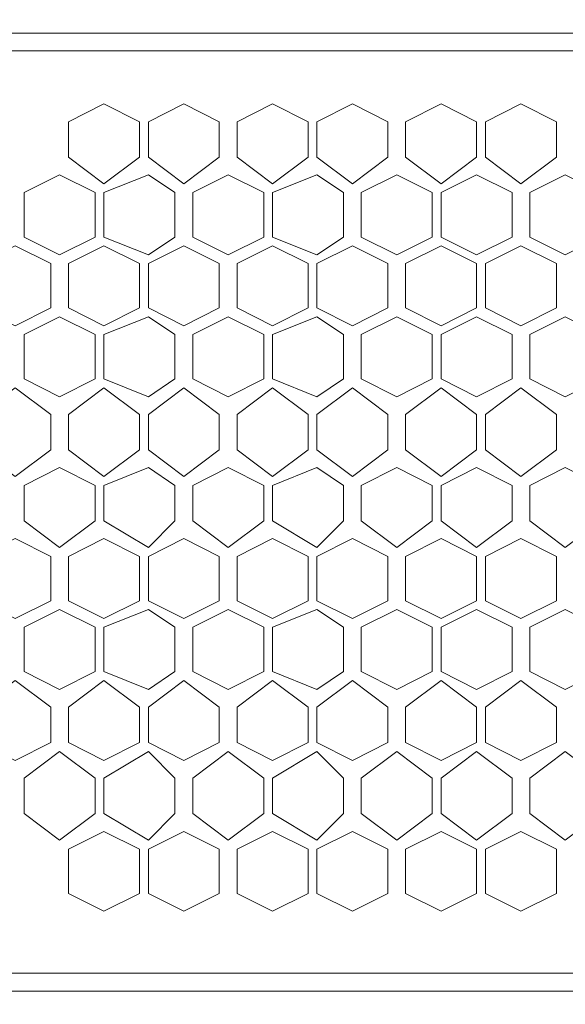
# Model space of a CAD drawing. Units: millimetres. Extents: x 23 to 133, y 12 to 67.
# Drawn here: x 84 to 86, y 21 to 24 of the extents above; entities that cross this region are included whole.
import ezdxf

# ---------------------------------------------------------------- set-up
doc = ezdxf.new("R2010")
doc.units = ezdxf.units.MM
doc.header["$MEASUREMENT"] = 0
doc.layers.add('layer 1', color=7, linetype='Continuous')

msp = doc.modelspace()

# ---------------------------------------------------------------- linework, layer by layer
at = {"layer": 'layer 1', "lineweight": 5}
for points, knots in [([(97.0716, 17.59), (97.0716, 17.59), (97.0926, 17.59), (97.0926, 17.59), (97.0926, 17.59), (97.0926, 66.4909), (97.0926, 66.4909), (97.0926, 66.4909), (97.0926, 66.5118), (97.0926, 66.5118), (97.0926, 66.5118), (97.0507, 66.5327), (97.0507, 66.5327), (97.0507, 66.5327), (96.8834, 66.5327), (96.8834, 66.5327), (96.8834, 66.5327), (96.8625, 66.5118), (96.8625, 66.5118), (96.8625, 66.5118), (96.8416, 66.4909), (96.8416, 66.4909), (96.8416, 66.4909), (83.4974, 66.4909), (83.4974, 66.4909)], [0, 0, 0, 0, 0.125, 0.125, 0.125, 0.25, 0.25, 0.25, 0.375, 0.375, 0.375, 0.5, 0.5, 0.5, 0.625, 0.625, 0.625, 0.75, 0.75, 0.75, 0.875, 0.875, 0.875, 1, 1, 1, 1]), ([(82.2842, 66.47), (82.2842, 66.47), (96.4233, 66.47), (96.4233, 66.47), (96.4233, 66.47), (96.4233, 14.9964), (96.4233, 14.9964), (96.4233, 14.9964), (97.0716, 14.9964), (97.0716, 14.9964), (97.0716, 14.9964), (97.0716, 18.7613), (97.0716, 18.7613)], [0, 0, 0, 0, 0.25, 0.25, 0.25, 0.5, 0.5, 0.5, 0.75, 0.75, 0.75, 1, 1, 1, 1]), ([(95.001, 21.2711), (95.001, 21.2711), (95.001, 23.53), (95.001, 23.53), (95.001, 23.53), (83.7065, 23.53), (83.7065, 23.53), (83.7065, 23.53), (83.7065, 21.2711), (83.7065, 21.2711), (83.7065, 21.2711), (95.001, 21.2711), (95.001, 21.2711)], [0, 0, 0, 0, 0.25, 0.25, 0.25, 0.5, 0.5, 0.5, 0.75, 0.75, 0.75, 1, 1, 1, 1]), ([(84.5431, 23.2372), (84.5431, 23.2372), (84.4595, 23.1745), (84.4595, 23.1745), (84.4595, 23.1745), (84.3758, 23.2372), (84.3758, 23.2372), (84.3758, 23.2372), (84.3758, 23.3209), (84.3758, 23.3209), (84.3758, 23.3209), (84.4595, 23.3627), (84.4595, 23.3627), (84.4595, 23.3627), (84.5431, 23.3209), (84.5431, 23.3209), (84.5431, 23.3209), (84.5431, 23.2372), (84.5431, 23.2372)], [0, 0, 0, 0, 0.166667, 0.166667, 0.166667, 0.333333, 0.333333, 0.333333, 0.5, 0.5, 0.5, 0.666667, 0.666667, 0.666667, 0.833333, 0.833333, 0.833333, 1, 1, 1, 1]), ([(84.7314, 23.2372), (84.7314, 23.2372), (84.6477, 23.1745), (84.6477, 23.1745), (84.6477, 23.1745), (84.5641, 23.2372), (84.5641, 23.2372), (84.5641, 23.2372), (84.5641, 23.3209), (84.5641, 23.3209), (84.5641, 23.3209), (84.6477, 23.3627), (84.6477, 23.3627), (84.6477, 23.3627), (84.7314, 23.3209), (84.7314, 23.3209), (84.7314, 23.3209), (84.7314, 23.2372), (84.7314, 23.2372)], [0, 0, 0, 0, 0.166667, 0.166667, 0.166667, 0.333333, 0.333333, 0.333333, 0.5, 0.5, 0.5, 0.666667, 0.666667, 0.666667, 0.833333, 0.833333, 0.833333, 1, 1, 1, 1]), ([(84.9405, 23.2372), (84.9405, 23.2372), (84.8569, 23.1745), (84.8569, 23.1745), (84.8569, 23.1745), (84.7732, 23.2372), (84.7732, 23.2372), (84.7732, 23.2372), (84.7732, 23.3209), (84.7732, 23.3209), (84.7732, 23.3209), (84.8569, 23.3627), (84.8569, 23.3627), (84.8569, 23.3627), (84.9405, 23.3209), (84.9405, 23.3209), (84.9405, 23.3209), (84.9405, 23.2372), (84.9405, 23.2372)], [0, 0, 0, 0, 0.166667, 0.166667, 0.166667, 0.333333, 0.333333, 0.333333, 0.5, 0.5, 0.5, 0.666667, 0.666667, 0.666667, 0.833333, 0.833333, 0.833333, 1, 1, 1, 1]), ([(85.1288, 23.2372), (85.1288, 23.2372), (85.0451, 23.1745), (85.0451, 23.1745), (85.0451, 23.1745), (84.9615, 23.2372), (84.9615, 23.2372), (84.9615, 23.2372), (84.9615, 23.3209), (84.9615, 23.3209), (84.9615, 23.3209), (85.0451, 23.3627), (85.0451, 23.3627), (85.0451, 23.3627), (85.1288, 23.3209), (85.1288, 23.3209), (85.1288, 23.3209), (85.1288, 23.2372), (85.1288, 23.2372)], [0, 0, 0, 0, 0.166667, 0.166667, 0.166667, 0.333333, 0.333333, 0.333333, 0.5, 0.5, 0.5, 0.666667, 0.666667, 0.666667, 0.833333, 0.833333, 0.833333, 1, 1, 1, 1]), ([(85.3379, 23.2372), (85.3379, 23.2372), (85.2543, 23.1745), (85.2543, 23.1745), (85.2543, 23.1745), (85.1706, 23.2372), (85.1706, 23.2372), (85.1706, 23.2372), (85.1706, 23.3209), (85.1706, 23.3209), (85.1706, 23.3209), (85.2543, 23.3627), (85.2543, 23.3627), (85.2543, 23.3627), (85.3379, 23.3209), (85.3379, 23.3209), (85.3379, 23.3209), (85.3379, 23.2372), (85.3379, 23.2372)], [0, 0, 0, 0, 0.166667, 0.166667, 0.166667, 0.333333, 0.333333, 0.333333, 0.5, 0.5, 0.5, 0.666667, 0.666667, 0.666667, 0.833333, 0.833333, 0.833333, 1, 1, 1, 1]), ([(85.5262, 23.2372), (85.5262, 23.2372), (85.4425, 23.1745), (85.4425, 23.1745), (85.4425, 23.1745), (85.3589, 23.2372), (85.3589, 23.2372), (85.3589, 23.2372), (85.3589, 23.3209), (85.3589, 23.3209), (85.3589, 23.3209), (85.4425, 23.3627), (85.4425, 23.3627), (85.4425, 23.3627), (85.5262, 23.3209), (85.5262, 23.3209), (85.5262, 23.3209), (85.5262, 23.2372), (85.5262, 23.2372)], [0, 0, 0, 0, 0.166667, 0.166667, 0.166667, 0.333333, 0.333333, 0.333333, 0.5, 0.5, 0.5, 0.666667, 0.666667, 0.666667, 0.833333, 0.833333, 0.833333, 1, 1, 1, 1]), ([(84.4386, 23.049), (84.4386, 23.049), (84.3549, 23.0071), (84.3549, 23.0071), (84.3549, 23.0071), (84.2712, 23.049), (84.2712, 23.049), (84.2712, 23.049), (84.2712, 23.1536), (84.2712, 23.1536), (84.2712, 23.1536), (84.3549, 23.1954), (84.3549, 23.1954), (84.3549, 23.1954), (84.4386, 23.1536), (84.4386, 23.1536), (84.4386, 23.1536), (84.4386, 23.049), (84.4386, 23.049)], [0, 0, 0, 0, 0.166667, 0.166667, 0.166667, 0.333333, 0.333333, 0.333333, 0.5, 0.5, 0.5, 0.666667, 0.666667, 0.666667, 0.833333, 0.833333, 0.833333, 1, 1, 1, 1]), ([(84.6268, 23.049), (84.6268, 23.049), (84.5641, 23.0071), (84.5641, 23.0071), (84.5641, 23.0071), (84.4595, 23.049), (84.4595, 23.049), (84.4595, 23.049), (84.4595, 23.1536), (84.4595, 23.1536), (84.4595, 23.1536), (84.5641, 23.1954), (84.5641, 23.1954), (84.5641, 23.1954), (84.6268, 23.1536), (84.6268, 23.1536), (84.6268, 23.1536), (84.6268, 23.049), (84.6268, 23.049)], [0, 0, 0, 0, 0.166667, 0.166667, 0.166667, 0.333333, 0.333333, 0.333333, 0.5, 0.5, 0.5, 0.666667, 0.666667, 0.666667, 0.833333, 0.833333, 0.833333, 1, 1, 1, 1]), ([(84.836, 23.049), (84.836, 23.049), (84.7523, 23.0071), (84.7523, 23.0071), (84.7523, 23.0071), (84.6686, 23.049), (84.6686, 23.049), (84.6686, 23.049), (84.6686, 23.1536), (84.6686, 23.1536), (84.6686, 23.1536), (84.7523, 23.1954), (84.7523, 23.1954), (84.7523, 23.1954), (84.836, 23.1536), (84.836, 23.1536), (84.836, 23.1536), (84.836, 23.049), (84.836, 23.049)], [0, 0, 0, 0, 0.166667, 0.166667, 0.166667, 0.333333, 0.333333, 0.333333, 0.5, 0.5, 0.5, 0.666667, 0.666667, 0.666667, 0.833333, 0.833333, 0.833333, 1, 1, 1, 1]), ([(85.0242, 23.049), (85.0242, 23.049), (84.9615, 23.0071), (84.9615, 23.0071), (84.9615, 23.0071), (84.8569, 23.049), (84.8569, 23.049), (84.8569, 23.049), (84.8569, 23.1536), (84.8569, 23.1536), (84.8569, 23.1536), (84.9615, 23.1954), (84.9615, 23.1954), (84.9615, 23.1954), (85.0242, 23.1536), (85.0242, 23.1536), (85.0242, 23.1536), (85.0242, 23.049), (85.0242, 23.049)], [0, 0, 0, 0, 0.166667, 0.166667, 0.166667, 0.333333, 0.333333, 0.333333, 0.5, 0.5, 0.5, 0.666667, 0.666667, 0.666667, 0.833333, 0.833333, 0.833333, 1, 1, 1, 1]), ([(85.2334, 23.049), (85.2334, 23.049), (85.1497, 23.0071), (85.1497, 23.0071), (85.1497, 23.0071), (85.066, 23.049), (85.066, 23.049), (85.066, 23.049), (85.066, 23.1536), (85.066, 23.1536), (85.066, 23.1536), (85.1497, 23.1954), (85.1497, 23.1954), (85.1497, 23.1954), (85.2334, 23.1536), (85.2334, 23.1536), (85.2334, 23.1536), (85.2334, 23.049), (85.2334, 23.049)], [0, 0, 0, 0, 0.166667, 0.166667, 0.166667, 0.333333, 0.333333, 0.333333, 0.5, 0.5, 0.5, 0.666667, 0.666667, 0.666667, 0.833333, 0.833333, 0.833333, 1, 1, 1, 1]), ([(85.4216, 23.049), (85.4216, 23.049), (85.3379, 23.0071), (85.3379, 23.0071), (85.3379, 23.0071), (85.2543, 23.049), (85.2543, 23.049), (85.2543, 23.049), (85.2543, 23.1536), (85.2543, 23.1536), (85.2543, 23.1536), (85.3379, 23.1954), (85.3379, 23.1954), (85.3379, 23.1954), (85.4216, 23.1536), (85.4216, 23.1536), (85.4216, 23.1536), (85.4216, 23.049), (85.4216, 23.049)], [0, 0, 0, 0, 0.166667, 0.166667, 0.166667, 0.333333, 0.333333, 0.333333, 0.5, 0.5, 0.5, 0.666667, 0.666667, 0.666667, 0.833333, 0.833333, 0.833333, 1, 1, 1, 1]), ([(85.6308, 23.049), (85.6308, 23.049), (85.5471, 23.0071), (85.5471, 23.0071), (85.5471, 23.0071), (85.4634, 23.049), (85.4634, 23.049), (85.4634, 23.049), (85.4634, 23.1536), (85.4634, 23.1536), (85.4634, 23.1536), (85.5471, 23.1954), (85.5471, 23.1954), (85.5471, 23.1954), (85.6308, 23.1536), (85.6308, 23.1536), (85.6308, 23.1536), (85.6308, 23.049), (85.6308, 23.049)], [0, 0, 0, 0, 0.166667, 0.166667, 0.166667, 0.333333, 0.333333, 0.333333, 0.5, 0.5, 0.5, 0.666667, 0.666667, 0.666667, 0.833333, 0.833333, 0.833333, 1, 1, 1, 1]), ([(84.334, 22.8816), (84.334, 22.8816), (84.2503, 22.8398), (84.2503, 22.8398), (84.2503, 22.8398), (84.1667, 22.8816), (84.1667, 22.8816), (84.1667, 22.8816), (84.1667, 22.9862), (84.1667, 22.9862), (84.1667, 22.9862), (84.2503, 23.0281), (84.2503, 23.0281), (84.2503, 23.0281), (84.334, 22.9862), (84.334, 22.9862), (84.334, 22.9862), (84.334, 22.8816), (84.334, 22.8816)], [0, 0, 0, 0, 0.166667, 0.166667, 0.166667, 0.333333, 0.333333, 0.333333, 0.5, 0.5, 0.5, 0.666667, 0.666667, 0.666667, 0.833333, 0.833333, 0.833333, 1, 1, 1, 1]), ([(84.5431, 22.8816), (84.5431, 22.8816), (84.4595, 22.8398), (84.4595, 22.8398), (84.4595, 22.8398), (84.3758, 22.8816), (84.3758, 22.8816), (84.3758, 22.8816), (84.3758, 22.9862), (84.3758, 22.9862), (84.3758, 22.9862), (84.4595, 23.0281), (84.4595, 23.0281), (84.4595, 23.0281), (84.5431, 22.9862), (84.5431, 22.9862), (84.5431, 22.9862), (84.5431, 22.8816), (84.5431, 22.8816)], [0, 0, 0, 0, 0.166667, 0.166667, 0.166667, 0.333333, 0.333333, 0.333333, 0.5, 0.5, 0.5, 0.666667, 0.666667, 0.666667, 0.833333, 0.833333, 0.833333, 1, 1, 1, 1]), ([(84.7314, 22.8816), (84.7314, 22.8816), (84.6477, 22.8398), (84.6477, 22.8398), (84.6477, 22.8398), (84.5641, 22.8816), (84.5641, 22.8816), (84.5641, 22.8816), (84.5641, 22.9862), (84.5641, 22.9862), (84.5641, 22.9862), (84.6477, 23.0281), (84.6477, 23.0281), (84.6477, 23.0281), (84.7314, 22.9862), (84.7314, 22.9862), (84.7314, 22.9862), (84.7314, 22.8816), (84.7314, 22.8816)], [0, 0, 0, 0, 0.166667, 0.166667, 0.166667, 0.333333, 0.333333, 0.333333, 0.5, 0.5, 0.5, 0.666667, 0.666667, 0.666667, 0.833333, 0.833333, 0.833333, 1, 1, 1, 1]), ([(84.9405, 22.8816), (84.9405, 22.8816), (84.8569, 22.8398), (84.8569, 22.8398), (84.8569, 22.8398), (84.7732, 22.8816), (84.7732, 22.8816), (84.7732, 22.8816), (84.7732, 22.9862), (84.7732, 22.9862), (84.7732, 22.9862), (84.8569, 23.0281), (84.8569, 23.0281), (84.8569, 23.0281), (84.9405, 22.9862), (84.9405, 22.9862), (84.9405, 22.9862), (84.9405, 22.8816), (84.9405, 22.8816)], [0, 0, 0, 0, 0.166667, 0.166667, 0.166667, 0.333333, 0.333333, 0.333333, 0.5, 0.5, 0.5, 0.666667, 0.666667, 0.666667, 0.833333, 0.833333, 0.833333, 1, 1, 1, 1]), ([(85.1288, 22.8816), (85.1288, 22.8816), (85.0451, 22.8398), (85.0451, 22.8398), (85.0451, 22.8398), (84.9615, 22.8816), (84.9615, 22.8816), (84.9615, 22.8816), (84.9615, 22.9862), (84.9615, 22.9862), (84.9615, 22.9862), (85.0451, 23.0281), (85.0451, 23.0281), (85.0451, 23.0281), (85.1288, 22.9862), (85.1288, 22.9862), (85.1288, 22.9862), (85.1288, 22.8816), (85.1288, 22.8816)], [0, 0, 0, 0, 0.166667, 0.166667, 0.166667, 0.333333, 0.333333, 0.333333, 0.5, 0.5, 0.5, 0.666667, 0.666667, 0.666667, 0.833333, 0.833333, 0.833333, 1, 1, 1, 1]), ([(85.3379, 22.8816), (85.3379, 22.8816), (85.2543, 22.8398), (85.2543, 22.8398), (85.2543, 22.8398), (85.1706, 22.8816), (85.1706, 22.8816), (85.1706, 22.8816), (85.1706, 22.9862), (85.1706, 22.9862), (85.1706, 22.9862), (85.2543, 23.0281), (85.2543, 23.0281), (85.2543, 23.0281), (85.3379, 22.9862), (85.3379, 22.9862), (85.3379, 22.9862), (85.3379, 22.8816), (85.3379, 22.8816)], [0, 0, 0, 0, 0.166667, 0.166667, 0.166667, 0.333333, 0.333333, 0.333333, 0.5, 0.5, 0.5, 0.666667, 0.666667, 0.666667, 0.833333, 0.833333, 0.833333, 1, 1, 1, 1]), ([(85.5262, 22.8816), (85.5262, 22.8816), (85.4425, 22.8398), (85.4425, 22.8398), (85.4425, 22.8398), (85.3589, 22.8816), (85.3589, 22.8816), (85.3589, 22.8816), (85.3589, 22.9862), (85.3589, 22.9862), (85.3589, 22.9862), (85.4425, 23.0281), (85.4425, 23.0281), (85.4425, 23.0281), (85.5262, 22.9862), (85.5262, 22.9862), (85.5262, 22.9862), (85.5262, 22.8816), (85.5262, 22.8816)], [0, 0, 0, 0, 0.166667, 0.166667, 0.166667, 0.333333, 0.333333, 0.333333, 0.5, 0.5, 0.5, 0.666667, 0.666667, 0.666667, 0.833333, 0.833333, 0.833333, 1, 1, 1, 1]), ([(84.4386, 22.7143), (84.4386, 22.7143), (84.3549, 22.6725), (84.3549, 22.6725), (84.3549, 22.6725), (84.2712, 22.7143), (84.2712, 22.7143), (84.2712, 22.7143), (84.2712, 22.8189), (84.2712, 22.8189), (84.2712, 22.8189), (84.3549, 22.8607), (84.3549, 22.8607), (84.3549, 22.8607), (84.4386, 22.8189), (84.4386, 22.8189), (84.4386, 22.8189), (84.4386, 22.7143), (84.4386, 22.7143)], [0, 0, 0, 0, 0.166667, 0.166667, 0.166667, 0.333333, 0.333333, 0.333333, 0.5, 0.5, 0.5, 0.666667, 0.666667, 0.666667, 0.833333, 0.833333, 0.833333, 1, 1, 1, 1]), ([(84.6268, 22.7143), (84.6268, 22.7143), (84.5641, 22.6725), (84.5641, 22.6725), (84.5641, 22.6725), (84.4595, 22.7143), (84.4595, 22.7143), (84.4595, 22.7143), (84.4595, 22.8189), (84.4595, 22.8189), (84.4595, 22.8189), (84.5641, 22.8607), (84.5641, 22.8607), (84.5641, 22.8607), (84.6268, 22.8189), (84.6268, 22.8189), (84.6268, 22.8189), (84.6268, 22.7143), (84.6268, 22.7143)], [0, 0, 0, 0, 0.166667, 0.166667, 0.166667, 0.333333, 0.333333, 0.333333, 0.5, 0.5, 0.5, 0.666667, 0.666667, 0.666667, 0.833333, 0.833333, 0.833333, 1, 1, 1, 1]), ([(84.836, 22.7143), (84.836, 22.7143), (84.7523, 22.6725), (84.7523, 22.6725), (84.7523, 22.6725), (84.6686, 22.7143), (84.6686, 22.7143), (84.6686, 22.7143), (84.6686, 22.8189), (84.6686, 22.8189), (84.6686, 22.8189), (84.7523, 22.8607), (84.7523, 22.8607), (84.7523, 22.8607), (84.836, 22.8189), (84.836, 22.8189), (84.836, 22.8189), (84.836, 22.7143), (84.836, 22.7143)], [0, 0, 0, 0, 0.166667, 0.166667, 0.166667, 0.333333, 0.333333, 0.333333, 0.5, 0.5, 0.5, 0.666667, 0.666667, 0.666667, 0.833333, 0.833333, 0.833333, 1, 1, 1, 1]), ([(85.0242, 22.7143), (85.0242, 22.7143), (84.9615, 22.6725), (84.9615, 22.6725), (84.9615, 22.6725), (84.8569, 22.7143), (84.8569, 22.7143), (84.8569, 22.7143), (84.8569, 22.8189), (84.8569, 22.8189), (84.8569, 22.8189), (84.9615, 22.8607), (84.9615, 22.8607), (84.9615, 22.8607), (85.0242, 22.8189), (85.0242, 22.8189), (85.0242, 22.8189), (85.0242, 22.7143), (85.0242, 22.7143)], [0, 0, 0, 0, 0.166667, 0.166667, 0.166667, 0.333333, 0.333333, 0.333333, 0.5, 0.5, 0.5, 0.666667, 0.666667, 0.666667, 0.833333, 0.833333, 0.833333, 1, 1, 1, 1]), ([(85.2334, 22.7143), (85.2334, 22.7143), (85.1497, 22.6725), (85.1497, 22.6725), (85.1497, 22.6725), (85.066, 22.7143), (85.066, 22.7143), (85.066, 22.7143), (85.066, 22.8189), (85.066, 22.8189), (85.066, 22.8189), (85.1497, 22.8607), (85.1497, 22.8607), (85.1497, 22.8607), (85.2334, 22.8189), (85.2334, 22.8189), (85.2334, 22.8189), (85.2334, 22.7143), (85.2334, 22.7143)], [0, 0, 0, 0, 0.166667, 0.166667, 0.166667, 0.333333, 0.333333, 0.333333, 0.5, 0.5, 0.5, 0.666667, 0.666667, 0.666667, 0.833333, 0.833333, 0.833333, 1, 1, 1, 1]), ([(85.4216, 22.7143), (85.4216, 22.7143), (85.3379, 22.6725), (85.3379, 22.6725), (85.3379, 22.6725), (85.2543, 22.7143), (85.2543, 22.7143), (85.2543, 22.7143), (85.2543, 22.8189), (85.2543, 22.8189), (85.2543, 22.8189), (85.3379, 22.8607), (85.3379, 22.8607), (85.3379, 22.8607), (85.4216, 22.8189), (85.4216, 22.8189), (85.4216, 22.8189), (85.4216, 22.7143), (85.4216, 22.7143)], [0, 0, 0, 0, 0.166667, 0.166667, 0.166667, 0.333333, 0.333333, 0.333333, 0.5, 0.5, 0.5, 0.666667, 0.666667, 0.666667, 0.833333, 0.833333, 0.833333, 1, 1, 1, 1]), ([(85.6308, 22.7143), (85.6308, 22.7143), (85.5471, 22.6725), (85.5471, 22.6725), (85.5471, 22.6725), (85.4634, 22.7143), (85.4634, 22.7143), (85.4634, 22.7143), (85.4634, 22.8189), (85.4634, 22.8189), (85.4634, 22.8189), (85.5471, 22.8607), (85.5471, 22.8607), (85.5471, 22.8607), (85.6308, 22.8189), (85.6308, 22.8189), (85.6308, 22.8189), (85.6308, 22.7143), (85.6308, 22.7143)], [0, 0, 0, 0, 0.166667, 0.166667, 0.166667, 0.333333, 0.333333, 0.333333, 0.5, 0.5, 0.5, 0.666667, 0.666667, 0.666667, 0.833333, 0.833333, 0.833333, 1, 1, 1, 1]), ([(84.334, 22.547), (84.334, 22.547), (84.2503, 22.4842), (84.2503, 22.4842), (84.2503, 22.4842), (84.1667, 22.547), (84.1667, 22.547), (84.1667, 22.547), (84.1667, 22.6307), (84.1667, 22.6307), (84.1667, 22.6307), (84.2503, 22.6934), (84.2503, 22.6934), (84.2503, 22.6934), (84.334, 22.6307), (84.334, 22.6307), (84.334, 22.6307), (84.334, 22.547), (84.334, 22.547)], [0, 0, 0, 0, 0.166667, 0.166667, 0.166667, 0.333333, 0.333333, 0.333333, 0.5, 0.5, 0.5, 0.666667, 0.666667, 0.666667, 0.833333, 0.833333, 0.833333, 1, 1, 1, 1]), ([(84.5431, 22.547), (84.5431, 22.547), (84.4595, 22.4842), (84.4595, 22.4842), (84.4595, 22.4842), (84.3758, 22.547), (84.3758, 22.547), (84.3758, 22.547), (84.3758, 22.6307), (84.3758, 22.6307), (84.3758, 22.6307), (84.4595, 22.6934), (84.4595, 22.6934), (84.4595, 22.6934), (84.5431, 22.6307), (84.5431, 22.6307), (84.5431, 22.6307), (84.5431, 22.547), (84.5431, 22.547)], [0, 0, 0, 0, 0.166667, 0.166667, 0.166667, 0.333333, 0.333333, 0.333333, 0.5, 0.5, 0.5, 0.666667, 0.666667, 0.666667, 0.833333, 0.833333, 0.833333, 1, 1, 1, 1]), ([(84.7314, 22.547), (84.7314, 22.547), (84.6477, 22.4842), (84.6477, 22.4842), (84.6477, 22.4842), (84.5641, 22.547), (84.5641, 22.547), (84.5641, 22.547), (84.5641, 22.6307), (84.5641, 22.6307), (84.5641, 22.6307), (84.6477, 22.6934), (84.6477, 22.6934), (84.6477, 22.6934), (84.7314, 22.6307), (84.7314, 22.6307), (84.7314, 22.6307), (84.7314, 22.547), (84.7314, 22.547)], [0, 0, 0, 0, 0.166667, 0.166667, 0.166667, 0.333333, 0.333333, 0.333333, 0.5, 0.5, 0.5, 0.666667, 0.666667, 0.666667, 0.833333, 0.833333, 0.833333, 1, 1, 1, 1]), ([(84.9405, 22.547), (84.9405, 22.547), (84.8569, 22.4842), (84.8569, 22.4842), (84.8569, 22.4842), (84.7732, 22.547), (84.7732, 22.547), (84.7732, 22.547), (84.7732, 22.6307), (84.7732, 22.6307), (84.7732, 22.6307), (84.8569, 22.6934), (84.8569, 22.6934), (84.8569, 22.6934), (84.9405, 22.6307), (84.9405, 22.6307), (84.9405, 22.6307), (84.9405, 22.547), (84.9405, 22.547)], [0, 0, 0, 0, 0.166667, 0.166667, 0.166667, 0.333333, 0.333333, 0.333333, 0.5, 0.5, 0.5, 0.666667, 0.666667, 0.666667, 0.833333, 0.833333, 0.833333, 1, 1, 1, 1]), ([(85.1288, 22.547), (85.1288, 22.547), (85.0451, 22.4842), (85.0451, 22.4842), (85.0451, 22.4842), (84.9615, 22.547), (84.9615, 22.547), (84.9615, 22.547), (84.9615, 22.6307), (84.9615, 22.6307), (84.9615, 22.6307), (85.0451, 22.6934), (85.0451, 22.6934), (85.0451, 22.6934), (85.1288, 22.6307), (85.1288, 22.6307), (85.1288, 22.6307), (85.1288, 22.547), (85.1288, 22.547)], [0, 0, 0, 0, 0.166667, 0.166667, 0.166667, 0.333333, 0.333333, 0.333333, 0.5, 0.5, 0.5, 0.666667, 0.666667, 0.666667, 0.833333, 0.833333, 0.833333, 1, 1, 1, 1]), ([(85.3379, 22.547), (85.3379, 22.547), (85.2543, 22.4842), (85.2543, 22.4842), (85.2543, 22.4842), (85.1706, 22.547), (85.1706, 22.547), (85.1706, 22.547), (85.1706, 22.6307), (85.1706, 22.6307), (85.1706, 22.6307), (85.2543, 22.6934), (85.2543, 22.6934), (85.2543, 22.6934), (85.3379, 22.6307), (85.3379, 22.6307), (85.3379, 22.6307), (85.3379, 22.547), (85.3379, 22.547)], [0, 0, 0, 0, 0.166667, 0.166667, 0.166667, 0.333333, 0.333333, 0.333333, 0.5, 0.5, 0.5, 0.666667, 0.666667, 0.666667, 0.833333, 0.833333, 0.833333, 1, 1, 1, 1]), ([(85.5262, 22.547), (85.5262, 22.547), (85.4425, 22.4842), (85.4425, 22.4842), (85.4425, 22.4842), (85.3589, 22.547), (85.3589, 22.547), (85.3589, 22.547), (85.3589, 22.6307), (85.3589, 22.6307), (85.3589, 22.6307), (85.4425, 22.6934), (85.4425, 22.6934), (85.4425, 22.6934), (85.5262, 22.6307), (85.5262, 22.6307), (85.5262, 22.6307), (85.5262, 22.547), (85.5262, 22.547)], [0, 0, 0, 0, 0.166667, 0.166667, 0.166667, 0.333333, 0.333333, 0.333333, 0.5, 0.5, 0.5, 0.666667, 0.666667, 0.666667, 0.833333, 0.833333, 0.833333, 1, 1, 1, 1]), ([(84.4386, 22.3797), (84.4386, 22.3797), (84.3549, 22.3169), (84.3549, 22.3169), (84.3549, 22.3169), (84.2712, 22.3797), (84.2712, 22.3797), (84.2712, 22.3797), (84.2712, 22.4633), (84.2712, 22.4633), (84.2712, 22.4633), (84.3549, 22.5052), (84.3549, 22.5052), (84.3549, 22.5052), (84.4386, 22.4633), (84.4386, 22.4633), (84.4386, 22.4633), (84.4386, 22.3797), (84.4386, 22.3797)], [0, 0, 0, 0, 0.166667, 0.166667, 0.166667, 0.333333, 0.333333, 0.333333, 0.5, 0.5, 0.5, 0.666667, 0.666667, 0.666667, 0.833333, 0.833333, 0.833333, 1, 1, 1, 1]), ([(84.6268, 22.3797), (84.6268, 22.3797), (84.5641, 22.3169), (84.5641, 22.3169), (84.5641, 22.3169), (84.4595, 22.3797), (84.4595, 22.3797), (84.4595, 22.3797), (84.4595, 22.4633), (84.4595, 22.4633), (84.4595, 22.4633), (84.5641, 22.5052), (84.5641, 22.5052), (84.5641, 22.5052), (84.6268, 22.4633), (84.6268, 22.4633), (84.6268, 22.4633), (84.6268, 22.3797), (84.6268, 22.3797)], [0, 0, 0, 0, 0.166667, 0.166667, 0.166667, 0.333333, 0.333333, 0.333333, 0.5, 0.5, 0.5, 0.666667, 0.666667, 0.666667, 0.833333, 0.833333, 0.833333, 1, 1, 1, 1]), ([(84.836, 22.3797), (84.836, 22.3797), (84.7523, 22.3169), (84.7523, 22.3169), (84.7523, 22.3169), (84.6686, 22.3797), (84.6686, 22.3797), (84.6686, 22.3797), (84.6686, 22.4633), (84.6686, 22.4633), (84.6686, 22.4633), (84.7523, 22.5052), (84.7523, 22.5052), (84.7523, 22.5052), (84.836, 22.4633), (84.836, 22.4633), (84.836, 22.4633), (84.836, 22.3797), (84.836, 22.3797)], [0, 0, 0, 0, 0.166667, 0.166667, 0.166667, 0.333333, 0.333333, 0.333333, 0.5, 0.5, 0.5, 0.666667, 0.666667, 0.666667, 0.833333, 0.833333, 0.833333, 1, 1, 1, 1]), ([(85.0242, 22.3797), (85.0242, 22.3797), (84.9615, 22.3169), (84.9615, 22.3169), (84.9615, 22.3169), (84.8569, 22.3797), (84.8569, 22.3797), (84.8569, 22.3797), (84.8569, 22.4633), (84.8569, 22.4633), (84.8569, 22.4633), (84.9615, 22.5052), (84.9615, 22.5052), (84.9615, 22.5052), (85.0242, 22.4633), (85.0242, 22.4633), (85.0242, 22.4633), (85.0242, 22.3797), (85.0242, 22.3797)], [0, 0, 0, 0, 0.166667, 0.166667, 0.166667, 0.333333, 0.333333, 0.333333, 0.5, 0.5, 0.5, 0.666667, 0.666667, 0.666667, 0.833333, 0.833333, 0.833333, 1, 1, 1, 1]), ([(85.2334, 22.3797), (85.2334, 22.3797), (85.1497, 22.3169), (85.1497, 22.3169), (85.1497, 22.3169), (85.066, 22.3797), (85.066, 22.3797), (85.066, 22.3797), (85.066, 22.4633), (85.066, 22.4633), (85.066, 22.4633), (85.1497, 22.5052), (85.1497, 22.5052), (85.1497, 22.5052), (85.2334, 22.4633), (85.2334, 22.4633), (85.2334, 22.4633), (85.2334, 22.3797), (85.2334, 22.3797)], [0, 0, 0, 0, 0.166667, 0.166667, 0.166667, 0.333333, 0.333333, 0.333333, 0.5, 0.5, 0.5, 0.666667, 0.666667, 0.666667, 0.833333, 0.833333, 0.833333, 1, 1, 1, 1]), ([(85.4216, 22.3797), (85.4216, 22.3797), (85.3379, 22.3169), (85.3379, 22.3169), (85.3379, 22.3169), (85.2543, 22.3797), (85.2543, 22.3797), (85.2543, 22.3797), (85.2543, 22.4633), (85.2543, 22.4633), (85.2543, 22.4633), (85.3379, 22.5052), (85.3379, 22.5052), (85.3379, 22.5052), (85.4216, 22.4633), (85.4216, 22.4633), (85.4216, 22.4633), (85.4216, 22.3797), (85.4216, 22.3797)], [0, 0, 0, 0, 0.166667, 0.166667, 0.166667, 0.333333, 0.333333, 0.333333, 0.5, 0.5, 0.5, 0.666667, 0.666667, 0.666667, 0.833333, 0.833333, 0.833333, 1, 1, 1, 1]), ([(85.6308, 22.3797), (85.6308, 22.3797), (85.5471, 22.3169), (85.5471, 22.3169), (85.5471, 22.3169), (85.4634, 22.3797), (85.4634, 22.3797), (85.4634, 22.3797), (85.4634, 22.4633), (85.4634, 22.4633), (85.4634, 22.4633), (85.5471, 22.5052), (85.5471, 22.5052), (85.5471, 22.5052), (85.6308, 22.4633), (85.6308, 22.4633), (85.6308, 22.4633), (85.6308, 22.3797), (85.6308, 22.3797)], [0, 0, 0, 0, 0.166667, 0.166667, 0.166667, 0.333333, 0.333333, 0.333333, 0.5, 0.5, 0.5, 0.666667, 0.666667, 0.666667, 0.833333, 0.833333, 0.833333, 1, 1, 1, 1]), ([(84.334, 22.1914), (84.334, 22.1914), (84.2503, 22.1496), (84.2503, 22.1496), (84.2503, 22.1496), (84.1667, 22.1914), (84.1667, 22.1914), (84.1667, 22.1914), (84.1667, 22.296), (84.1667, 22.296), (84.1667, 22.296), (84.2503, 22.3378), (84.2503, 22.3378), (84.2503, 22.3378), (84.334, 22.296), (84.334, 22.296), (84.334, 22.296), (84.334, 22.1914), (84.334, 22.1914)], [0, 0, 0, 0, 0.166667, 0.166667, 0.166667, 0.333333, 0.333333, 0.333333, 0.5, 0.5, 0.5, 0.666667, 0.666667, 0.666667, 0.833333, 0.833333, 0.833333, 1, 1, 1, 1]), ([(84.5431, 22.1914), (84.5431, 22.1914), (84.4595, 22.1496), (84.4595, 22.1496), (84.4595, 22.1496), (84.3758, 22.1914), (84.3758, 22.1914), (84.3758, 22.1914), (84.3758, 22.296), (84.3758, 22.296), (84.3758, 22.296), (84.4595, 22.3378), (84.4595, 22.3378), (84.4595, 22.3378), (84.5431, 22.296), (84.5431, 22.296), (84.5431, 22.296), (84.5431, 22.1914), (84.5431, 22.1914)], [0, 0, 0, 0, 0.166667, 0.166667, 0.166667, 0.333333, 0.333333, 0.333333, 0.5, 0.5, 0.5, 0.666667, 0.666667, 0.666667, 0.833333, 0.833333, 0.833333, 1, 1, 1, 1]), ([(84.7314, 22.1914), (84.7314, 22.1914), (84.6477, 22.1496), (84.6477, 22.1496), (84.6477, 22.1496), (84.5641, 22.1914), (84.5641, 22.1914), (84.5641, 22.1914), (84.5641, 22.296), (84.5641, 22.296), (84.5641, 22.296), (84.6477, 22.3378), (84.6477, 22.3378), (84.6477, 22.3378), (84.7314, 22.296), (84.7314, 22.296), (84.7314, 22.296), (84.7314, 22.1914), (84.7314, 22.1914)], [0, 0, 0, 0, 0.166667, 0.166667, 0.166667, 0.333333, 0.333333, 0.333333, 0.5, 0.5, 0.5, 0.666667, 0.666667, 0.666667, 0.833333, 0.833333, 0.833333, 1, 1, 1, 1]), ([(84.9405, 22.1914), (84.9405, 22.1914), (84.8569, 22.1496), (84.8569, 22.1496), (84.8569, 22.1496), (84.7732, 22.1914), (84.7732, 22.1914), (84.7732, 22.1914), (84.7732, 22.296), (84.7732, 22.296), (84.7732, 22.296), (84.8569, 22.3378), (84.8569, 22.3378), (84.8569, 22.3378), (84.9405, 22.296), (84.9405, 22.296), (84.9405, 22.296), (84.9405, 22.1914), (84.9405, 22.1914)], [0, 0, 0, 0, 0.166667, 0.166667, 0.166667, 0.333333, 0.333333, 0.333333, 0.5, 0.5, 0.5, 0.666667, 0.666667, 0.666667, 0.833333, 0.833333, 0.833333, 1, 1, 1, 1]), ([(85.1288, 22.1914), (85.1288, 22.1914), (85.0451, 22.1496), (85.0451, 22.1496), (85.0451, 22.1496), (84.9615, 22.1914), (84.9615, 22.1914), (84.9615, 22.1914), (84.9615, 22.296), (84.9615, 22.296), (84.9615, 22.296), (85.0451, 22.3378), (85.0451, 22.3378), (85.0451, 22.3378), (85.1288, 22.296), (85.1288, 22.296), (85.1288, 22.296), (85.1288, 22.1914), (85.1288, 22.1914)], [0, 0, 0, 0, 0.166667, 0.166667, 0.166667, 0.333333, 0.333333, 0.333333, 0.5, 0.5, 0.5, 0.666667, 0.666667, 0.666667, 0.833333, 0.833333, 0.833333, 1, 1, 1, 1]), ([(85.3379, 22.1914), (85.3379, 22.1914), (85.2543, 22.1496), (85.2543, 22.1496), (85.2543, 22.1496), (85.1706, 22.1914), (85.1706, 22.1914), (85.1706, 22.1914), (85.1706, 22.296), (85.1706, 22.296), (85.1706, 22.296), (85.2543, 22.3378), (85.2543, 22.3378), (85.2543, 22.3378), (85.3379, 22.296), (85.3379, 22.296), (85.3379, 22.296), (85.3379, 22.1914), (85.3379, 22.1914)], [0, 0, 0, 0, 0.166667, 0.166667, 0.166667, 0.333333, 0.333333, 0.333333, 0.5, 0.5, 0.5, 0.666667, 0.666667, 0.666667, 0.833333, 0.833333, 0.833333, 1, 1, 1, 1]), ([(85.5262, 22.1914), (85.5262, 22.1914), (85.4425, 22.1496), (85.4425, 22.1496), (85.4425, 22.1496), (85.3589, 22.1914), (85.3589, 22.1914), (85.3589, 22.1914), (85.3589, 22.296), (85.3589, 22.296), (85.3589, 22.296), (85.4425, 22.3378), (85.4425, 22.3378), (85.4425, 22.3378), (85.5262, 22.296), (85.5262, 22.296), (85.5262, 22.296), (85.5262, 22.1914), (85.5262, 22.1914)], [0, 0, 0, 0, 0.166667, 0.166667, 0.166667, 0.333333, 0.333333, 0.333333, 0.5, 0.5, 0.5, 0.666667, 0.666667, 0.666667, 0.833333, 0.833333, 0.833333, 1, 1, 1, 1]), ([(84.4386, 22.0241), (84.4386, 22.0241), (84.3549, 21.9823), (84.3549, 21.9823), (84.3549, 21.9823), (84.2712, 22.0241), (84.2712, 22.0241), (84.2712, 22.0241), (84.2712, 22.1287), (84.2712, 22.1287), (84.2712, 22.1287), (84.3549, 22.1705), (84.3549, 22.1705), (84.3549, 22.1705), (84.4386, 22.1287), (84.4386, 22.1287), (84.4386, 22.1287), (84.4386, 22.0241), (84.4386, 22.0241)], [0, 0, 0, 0, 0.166667, 0.166667, 0.166667, 0.333333, 0.333333, 0.333333, 0.5, 0.5, 0.5, 0.666667, 0.666667, 0.666667, 0.833333, 0.833333, 0.833333, 1, 1, 1, 1]), ([(84.6268, 22.0241), (84.6268, 22.0241), (84.5641, 21.9823), (84.5641, 21.9823), (84.5641, 21.9823), (84.4595, 22.0241), (84.4595, 22.0241), (84.4595, 22.0241), (84.4595, 22.1287), (84.4595, 22.1287), (84.4595, 22.1287), (84.5641, 22.1705), (84.5641, 22.1705), (84.5641, 22.1705), (84.6268, 22.1287), (84.6268, 22.1287), (84.6268, 22.1287), (84.6268, 22.0241), (84.6268, 22.0241)], [0, 0, 0, 0, 0.166667, 0.166667, 0.166667, 0.333333, 0.333333, 0.333333, 0.5, 0.5, 0.5, 0.666667, 0.666667, 0.666667, 0.833333, 0.833333, 0.833333, 1, 1, 1, 1]), ([(84.836, 22.0241), (84.836, 22.0241), (84.7523, 21.9823), (84.7523, 21.9823), (84.7523, 21.9823), (84.6686, 22.0241), (84.6686, 22.0241), (84.6686, 22.0241), (84.6686, 22.1287), (84.6686, 22.1287), (84.6686, 22.1287), (84.7523, 22.1705), (84.7523, 22.1705), (84.7523, 22.1705), (84.836, 22.1287), (84.836, 22.1287), (84.836, 22.1287), (84.836, 22.0241), (84.836, 22.0241)], [0, 0, 0, 0, 0.166667, 0.166667, 0.166667, 0.333333, 0.333333, 0.333333, 0.5, 0.5, 0.5, 0.666667, 0.666667, 0.666667, 0.833333, 0.833333, 0.833333, 1, 1, 1, 1]), ([(85.0242, 22.0241), (85.0242, 22.0241), (84.9615, 21.9823), (84.9615, 21.9823), (84.9615, 21.9823), (84.8569, 22.0241), (84.8569, 22.0241), (84.8569, 22.0241), (84.8569, 22.1287), (84.8569, 22.1287), (84.8569, 22.1287), (84.9615, 22.1705), (84.9615, 22.1705), (84.9615, 22.1705), (85.0242, 22.1287), (85.0242, 22.1287), (85.0242, 22.1287), (85.0242, 22.0241), (85.0242, 22.0241)], [0, 0, 0, 0, 0.166667, 0.166667, 0.166667, 0.333333, 0.333333, 0.333333, 0.5, 0.5, 0.5, 0.666667, 0.666667, 0.666667, 0.833333, 0.833333, 0.833333, 1, 1, 1, 1]), ([(85.2334, 22.0241), (85.2334, 22.0241), (85.1497, 21.9823), (85.1497, 21.9823), (85.1497, 21.9823), (85.066, 22.0241), (85.066, 22.0241), (85.066, 22.0241), (85.066, 22.1287), (85.066, 22.1287), (85.066, 22.1287), (85.1497, 22.1705), (85.1497, 22.1705), (85.1497, 22.1705), (85.2334, 22.1287), (85.2334, 22.1287), (85.2334, 22.1287), (85.2334, 22.0241), (85.2334, 22.0241)], [0, 0, 0, 0, 0.166667, 0.166667, 0.166667, 0.333333, 0.333333, 0.333333, 0.5, 0.5, 0.5, 0.666667, 0.666667, 0.666667, 0.833333, 0.833333, 0.833333, 1, 1, 1, 1]), ([(85.4216, 22.0241), (85.4216, 22.0241), (85.3379, 21.9823), (85.3379, 21.9823), (85.3379, 21.9823), (85.2543, 22.0241), (85.2543, 22.0241), (85.2543, 22.0241), (85.2543, 22.1287), (85.2543, 22.1287), (85.2543, 22.1287), (85.3379, 22.1705), (85.3379, 22.1705), (85.3379, 22.1705), (85.4216, 22.1287), (85.4216, 22.1287), (85.4216, 22.1287), (85.4216, 22.0241), (85.4216, 22.0241)], [0, 0, 0, 0, 0.166667, 0.166667, 0.166667, 0.333333, 0.333333, 0.333333, 0.5, 0.5, 0.5, 0.666667, 0.666667, 0.666667, 0.833333, 0.833333, 0.833333, 1, 1, 1, 1]), ([(85.6308, 22.0241), (85.6308, 22.0241), (85.5471, 21.9823), (85.5471, 21.9823), (85.5471, 21.9823), (85.4634, 22.0241), (85.4634, 22.0241), (85.4634, 22.0241), (85.4634, 22.1287), (85.4634, 22.1287), (85.4634, 22.1287), (85.5471, 22.1705), (85.5471, 22.1705), (85.5471, 22.1705), (85.6308, 22.1287), (85.6308, 22.1287), (85.6308, 22.1287), (85.6308, 22.0241), (85.6308, 22.0241)], [0, 0, 0, 0, 0.166667, 0.166667, 0.166667, 0.333333, 0.333333, 0.333333, 0.5, 0.5, 0.5, 0.666667, 0.666667, 0.666667, 0.833333, 0.833333, 0.833333, 1, 1, 1, 1]), ([(84.334, 21.8568), (84.334, 21.8568), (84.2503, 21.8149), (84.2503, 21.8149), (84.2503, 21.8149), (84.1667, 21.8568), (84.1667, 21.8568), (84.1667, 21.8568), (84.1667, 21.9404), (84.1667, 21.9404), (84.1667, 21.9404), (84.2503, 22.0032), (84.2503, 22.0032), (84.2503, 22.0032), (84.334, 21.9404), (84.334, 21.9404), (84.334, 21.9404), (84.334, 21.8568), (84.334, 21.8568)], [0, 0, 0, 0, 0.166667, 0.166667, 0.166667, 0.333333, 0.333333, 0.333333, 0.5, 0.5, 0.5, 0.666667, 0.666667, 0.666667, 0.833333, 0.833333, 0.833333, 1, 1, 1, 1]), ([(84.5431, 21.8568), (84.5431, 21.8568), (84.4595, 21.8149), (84.4595, 21.8149), (84.4595, 21.8149), (84.3758, 21.8568), (84.3758, 21.8568), (84.3758, 21.8568), (84.3758, 21.9404), (84.3758, 21.9404), (84.3758, 21.9404), (84.4595, 22.0032), (84.4595, 22.0032), (84.4595, 22.0032), (84.5431, 21.9404), (84.5431, 21.9404), (84.5431, 21.9404), (84.5431, 21.8568), (84.5431, 21.8568)], [0, 0, 0, 0, 0.166667, 0.166667, 0.166667, 0.333333, 0.333333, 0.333333, 0.5, 0.5, 0.5, 0.666667, 0.666667, 0.666667, 0.833333, 0.833333, 0.833333, 1, 1, 1, 1]), ([(84.7314, 21.8568), (84.7314, 21.8568), (84.6477, 21.8149), (84.6477, 21.8149), (84.6477, 21.8149), (84.5641, 21.8568), (84.5641, 21.8568), (84.5641, 21.8568), (84.5641, 21.9404), (84.5641, 21.9404), (84.5641, 21.9404), (84.6477, 22.0032), (84.6477, 22.0032), (84.6477, 22.0032), (84.7314, 21.9404), (84.7314, 21.9404), (84.7314, 21.9404), (84.7314, 21.8568), (84.7314, 21.8568)], [0, 0, 0, 0, 0.166667, 0.166667, 0.166667, 0.333333, 0.333333, 0.333333, 0.5, 0.5, 0.5, 0.666667, 0.666667, 0.666667, 0.833333, 0.833333, 0.833333, 1, 1, 1, 1]), ([(84.9405, 21.8568), (84.9405, 21.8568), (84.8569, 21.8149), (84.8569, 21.8149), (84.8569, 21.8149), (84.7732, 21.8568), (84.7732, 21.8568), (84.7732, 21.8568), (84.7732, 21.9404), (84.7732, 21.9404), (84.7732, 21.9404), (84.8569, 22.0032), (84.8569, 22.0032), (84.8569, 22.0032), (84.9405, 21.9404), (84.9405, 21.9404), (84.9405, 21.9404), (84.9405, 21.8568), (84.9405, 21.8568)], [0, 0, 0, 0, 0.166667, 0.166667, 0.166667, 0.333333, 0.333333, 0.333333, 0.5, 0.5, 0.5, 0.666667, 0.666667, 0.666667, 0.833333, 0.833333, 0.833333, 1, 1, 1, 1]), ([(85.1288, 21.8568), (85.1288, 21.8568), (85.0451, 21.8149), (85.0451, 21.8149), (85.0451, 21.8149), (84.9615, 21.8568), (84.9615, 21.8568), (84.9615, 21.8568), (84.9615, 21.9404), (84.9615, 21.9404), (84.9615, 21.9404), (85.0451, 22.0032), (85.0451, 22.0032), (85.0451, 22.0032), (85.1288, 21.9404), (85.1288, 21.9404), (85.1288, 21.9404), (85.1288, 21.8568), (85.1288, 21.8568)], [0, 0, 0, 0, 0.166667, 0.166667, 0.166667, 0.333333, 0.333333, 0.333333, 0.5, 0.5, 0.5, 0.666667, 0.666667, 0.666667, 0.833333, 0.833333, 0.833333, 1, 1, 1, 1]), ([(85.3379, 21.8568), (85.3379, 21.8568), (85.2543, 21.8149), (85.2543, 21.8149), (85.2543, 21.8149), (85.1706, 21.8568), (85.1706, 21.8568), (85.1706, 21.8568), (85.1706, 21.9404), (85.1706, 21.9404), (85.1706, 21.9404), (85.2543, 22.0032), (85.2543, 22.0032), (85.2543, 22.0032), (85.3379, 21.9404), (85.3379, 21.9404), (85.3379, 21.9404), (85.3379, 21.8568), (85.3379, 21.8568)], [0, 0, 0, 0, 0.166667, 0.166667, 0.166667, 0.333333, 0.333333, 0.333333, 0.5, 0.5, 0.5, 0.666667, 0.666667, 0.666667, 0.833333, 0.833333, 0.833333, 1, 1, 1, 1]), ([(85.5262, 21.8568), (85.5262, 21.8568), (85.4425, 21.8149), (85.4425, 21.8149), (85.4425, 21.8149), (85.3589, 21.8568), (85.3589, 21.8568), (85.3589, 21.8568), (85.3589, 21.9404), (85.3589, 21.9404), (85.3589, 21.9404), (85.4425, 22.0032), (85.4425, 22.0032), (85.4425, 22.0032), (85.5262, 21.9404), (85.5262, 21.9404), (85.5262, 21.9404), (85.5262, 21.8568), (85.5262, 21.8568)], [0, 0, 0, 0, 0.166667, 0.166667, 0.166667, 0.333333, 0.333333, 0.333333, 0.5, 0.5, 0.5, 0.666667, 0.666667, 0.666667, 0.833333, 0.833333, 0.833333, 1, 1, 1, 1]), ([(84.4386, 21.6895), (84.4386, 21.6895), (84.3549, 21.6267), (84.3549, 21.6267), (84.3549, 21.6267), (84.2712, 21.6895), (84.2712, 21.6895), (84.2712, 21.6895), (84.2712, 21.7731), (84.2712, 21.7731), (84.2712, 21.7731), (84.3549, 21.8359), (84.3549, 21.8359), (84.3549, 21.8359), (84.4386, 21.7731), (84.4386, 21.7731), (84.4386, 21.7731), (84.4386, 21.6895), (84.4386, 21.6895)], [0, 0, 0, 0, 0.166667, 0.166667, 0.166667, 0.333333, 0.333333, 0.333333, 0.5, 0.5, 0.5, 0.666667, 0.666667, 0.666667, 0.833333, 0.833333, 0.833333, 1, 1, 1, 1]), ([(84.6268, 21.6895), (84.6268, 21.6895), (84.5641, 21.6267), (84.5641, 21.6267), (84.5641, 21.6267), (84.4595, 21.6895), (84.4595, 21.6895), (84.4595, 21.6895), (84.4595, 21.7731), (84.4595, 21.7731), (84.4595, 21.7731), (84.5641, 21.8359), (84.5641, 21.8359), (84.5641, 21.8359), (84.6268, 21.7731), (84.6268, 21.7731), (84.6268, 21.7731), (84.6268, 21.6895), (84.6268, 21.6895)], [0, 0, 0, 0, 0.166667, 0.166667, 0.166667, 0.333333, 0.333333, 0.333333, 0.5, 0.5, 0.5, 0.666667, 0.666667, 0.666667, 0.833333, 0.833333, 0.833333, 1, 1, 1, 1]), ([(84.836, 21.6895), (84.836, 21.6895), (84.7523, 21.6267), (84.7523, 21.6267), (84.7523, 21.6267), (84.6686, 21.6895), (84.6686, 21.6895), (84.6686, 21.6895), (84.6686, 21.7731), (84.6686, 21.7731), (84.6686, 21.7731), (84.7523, 21.8359), (84.7523, 21.8359), (84.7523, 21.8359), (84.836, 21.7731), (84.836, 21.7731), (84.836, 21.7731), (84.836, 21.6895), (84.836, 21.6895)], [0, 0, 0, 0, 0.166667, 0.166667, 0.166667, 0.333333, 0.333333, 0.333333, 0.5, 0.5, 0.5, 0.666667, 0.666667, 0.666667, 0.833333, 0.833333, 0.833333, 1, 1, 1, 1]), ([(85.0242, 21.6895), (85.0242, 21.6895), (84.9615, 21.6267), (84.9615, 21.6267), (84.9615, 21.6267), (84.8569, 21.6895), (84.8569, 21.6895), (84.8569, 21.6895), (84.8569, 21.7731), (84.8569, 21.7731), (84.8569, 21.7731), (84.9615, 21.8359), (84.9615, 21.8359), (84.9615, 21.8359), (85.0242, 21.7731), (85.0242, 21.7731), (85.0242, 21.7731), (85.0242, 21.6895), (85.0242, 21.6895)], [0, 0, 0, 0, 0.166667, 0.166667, 0.166667, 0.333333, 0.333333, 0.333333, 0.5, 0.5, 0.5, 0.666667, 0.666667, 0.666667, 0.833333, 0.833333, 0.833333, 1, 1, 1, 1]), ([(85.2334, 21.6895), (85.2334, 21.6895), (85.1497, 21.6267), (85.1497, 21.6267), (85.1497, 21.6267), (85.066, 21.6895), (85.066, 21.6895), (85.066, 21.6895), (85.066, 21.7731), (85.066, 21.7731), (85.066, 21.7731), (85.1497, 21.8359), (85.1497, 21.8359), (85.1497, 21.8359), (85.2334, 21.7731), (85.2334, 21.7731), (85.2334, 21.7731), (85.2334, 21.6895), (85.2334, 21.6895)], [0, 0, 0, 0, 0.166667, 0.166667, 0.166667, 0.333333, 0.333333, 0.333333, 0.5, 0.5, 0.5, 0.666667, 0.666667, 0.666667, 0.833333, 0.833333, 0.833333, 1, 1, 1, 1]), ([(85.4216, 21.6895), (85.4216, 21.6895), (85.3379, 21.6267), (85.3379, 21.6267), (85.3379, 21.6267), (85.2543, 21.6895), (85.2543, 21.6895), (85.2543, 21.6895), (85.2543, 21.7731), (85.2543, 21.7731), (85.2543, 21.7731), (85.3379, 21.8359), (85.3379, 21.8359), (85.3379, 21.8359), (85.4216, 21.7731), (85.4216, 21.7731), (85.4216, 21.7731), (85.4216, 21.6895), (85.4216, 21.6895)], [0, 0, 0, 0, 0.166667, 0.166667, 0.166667, 0.333333, 0.333333, 0.333333, 0.5, 0.5, 0.5, 0.666667, 0.666667, 0.666667, 0.833333, 0.833333, 0.833333, 1, 1, 1, 1]), ([(85.6308, 21.6895), (85.6308, 21.6895), (85.5471, 21.6267), (85.5471, 21.6267), (85.5471, 21.6267), (85.4634, 21.6895), (85.4634, 21.6895), (85.4634, 21.6895), (85.4634, 21.7731), (85.4634, 21.7731), (85.4634, 21.7731), (85.5471, 21.8359), (85.5471, 21.8359), (85.5471, 21.8359), (85.6308, 21.7731), (85.6308, 21.7731), (85.6308, 21.7731), (85.6308, 21.6895), (85.6308, 21.6895)], [0, 0, 0, 0, 0.166667, 0.166667, 0.166667, 0.333333, 0.333333, 0.333333, 0.5, 0.5, 0.5, 0.666667, 0.666667, 0.666667, 0.833333, 0.833333, 0.833333, 1, 1, 1, 1]), ([(84.5431, 21.5012), (84.5431, 21.5012), (84.4595, 21.4594), (84.4595, 21.4594), (84.4595, 21.4594), (84.3758, 21.5012), (84.3758, 21.5012), (84.3758, 21.5012), (84.3758, 21.6058), (84.3758, 21.6058), (84.3758, 21.6058), (84.4595, 21.6476), (84.4595, 21.6476), (84.4595, 21.6476), (84.5431, 21.6058), (84.5431, 21.6058), (84.5431, 21.6058), (84.5431, 21.5012), (84.5431, 21.5012)], [0, 0, 0, 0, 0.166667, 0.166667, 0.166667, 0.333333, 0.333333, 0.333333, 0.5, 0.5, 0.5, 0.666667, 0.666667, 0.666667, 0.833333, 0.833333, 0.833333, 1, 1, 1, 1]), ([(84.7314, 21.5012), (84.7314, 21.5012), (84.6477, 21.4594), (84.6477, 21.4594), (84.6477, 21.4594), (84.5641, 21.5012), (84.5641, 21.5012), (84.5641, 21.5012), (84.5641, 21.6058), (84.5641, 21.6058), (84.5641, 21.6058), (84.6477, 21.6476), (84.6477, 21.6476), (84.6477, 21.6476), (84.7314, 21.6058), (84.7314, 21.6058), (84.7314, 21.6058), (84.7314, 21.5012), (84.7314, 21.5012)], [0, 0, 0, 0, 0.166667, 0.166667, 0.166667, 0.333333, 0.333333, 0.333333, 0.5, 0.5, 0.5, 0.666667, 0.666667, 0.666667, 0.833333, 0.833333, 0.833333, 1, 1, 1, 1]), ([(84.9405, 21.5012), (84.9405, 21.5012), (84.8569, 21.4594), (84.8569, 21.4594), (84.8569, 21.4594), (84.7732, 21.5012), (84.7732, 21.5012), (84.7732, 21.5012), (84.7732, 21.6058), (84.7732, 21.6058), (84.7732, 21.6058), (84.8569, 21.6476), (84.8569, 21.6476), (84.8569, 21.6476), (84.9405, 21.6058), (84.9405, 21.6058), (84.9405, 21.6058), (84.9405, 21.5012), (84.9405, 21.5012)], [0, 0, 0, 0, 0.166667, 0.166667, 0.166667, 0.333333, 0.333333, 0.333333, 0.5, 0.5, 0.5, 0.666667, 0.666667, 0.666667, 0.833333, 0.833333, 0.833333, 1, 1, 1, 1]), ([(85.1288, 21.5012), (85.1288, 21.5012), (85.0451, 21.4594), (85.0451, 21.4594), (85.0451, 21.4594), (84.9615, 21.5012), (84.9615, 21.5012), (84.9615, 21.5012), (84.9615, 21.6058), (84.9615, 21.6058), (84.9615, 21.6058), (85.0451, 21.6476), (85.0451, 21.6476), (85.0451, 21.6476), (85.1288, 21.6058), (85.1288, 21.6058), (85.1288, 21.6058), (85.1288, 21.5012), (85.1288, 21.5012)], [0, 0, 0, 0, 0.166667, 0.166667, 0.166667, 0.333333, 0.333333, 0.333333, 0.5, 0.5, 0.5, 0.666667, 0.666667, 0.666667, 0.833333, 0.833333, 0.833333, 1, 1, 1, 1]), ([(85.3379, 21.5012), (85.3379, 21.5012), (85.2543, 21.4594), (85.2543, 21.4594), (85.2543, 21.4594), (85.1706, 21.5012), (85.1706, 21.5012), (85.1706, 21.5012), (85.1706, 21.6058), (85.1706, 21.6058), (85.1706, 21.6058), (85.2543, 21.6476), (85.2543, 21.6476), (85.2543, 21.6476), (85.3379, 21.6058), (85.3379, 21.6058), (85.3379, 21.6058), (85.3379, 21.5012), (85.3379, 21.5012)], [0, 0, 0, 0, 0.166667, 0.166667, 0.166667, 0.333333, 0.333333, 0.333333, 0.5, 0.5, 0.5, 0.666667, 0.666667, 0.666667, 0.833333, 0.833333, 0.833333, 1, 1, 1, 1]), ([(85.5262, 21.5012), (85.5262, 21.5012), (85.4425, 21.4594), (85.4425, 21.4594), (85.4425, 21.4594), (85.3589, 21.5012), (85.3589, 21.5012), (85.3589, 21.5012), (85.3589, 21.6058), (85.3589, 21.6058), (85.3589, 21.6058), (85.4425, 21.6476), (85.4425, 21.6476), (85.4425, 21.6476), (85.5262, 21.6058), (85.5262, 21.6058), (85.5262, 21.6058), (85.5262, 21.5012), (85.5262, 21.5012)], [0, 0, 0, 0, 0.166667, 0.166667, 0.166667, 0.333333, 0.333333, 0.333333, 0.5, 0.5, 0.5, 0.666667, 0.666667, 0.666667, 0.833333, 0.833333, 0.833333, 1, 1, 1, 1])]:
    msp.add_open_spline(points, degree=3, knots=knots, dxfattribs=at)
for points in [[(95.001, 23.4882), (95.001, 23.4882), (83.7065, 23.4882), (83.7065, 23.4882)], [(83.7065, 21.313), (83.7065, 21.313), (95.001, 21.313), (95.001, 21.313)]]:
    msp.add_open_spline(points, degree=3, dxfattribs=at)

doc.saveas('drawing.dxf')
